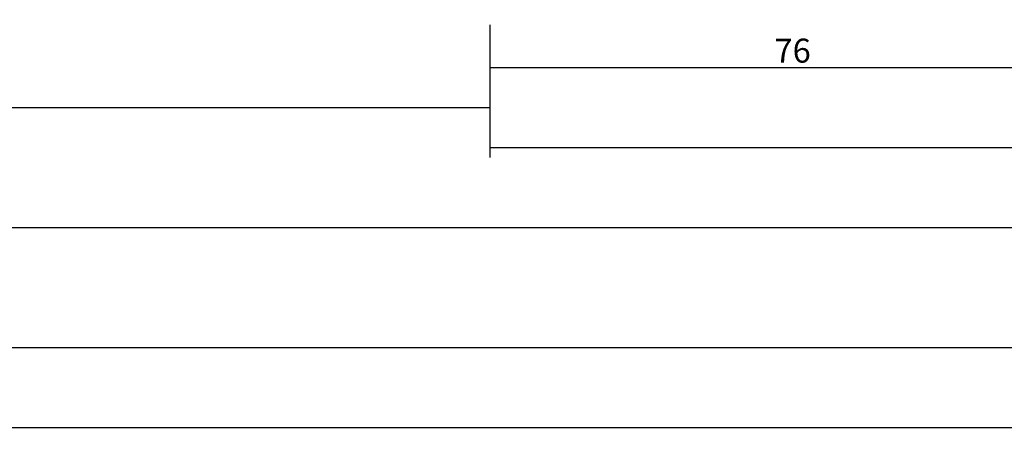
# Model space of a CAD drawing. Units: millimetres. Extents: x 0 to 2872, y -3142 to -50.
# Drawn here: x 855 to 978, y -3142 to -3090 of the extents above; entities that cross this region are included whole.
import ezdxf

# ---------------------------------------------------------------- set-up
doc = ezdxf.new("R2010")
doc.units = ezdxf.units.MM
doc.header["$PDMODE"] = 3
doc.header["$PDSIZE"] = -0.5
doc.layers.add('CrossSectionsDim', color=3, linetype='Continuous')
doc.styles.add('CrossSection', font='simplex.shx', dxfattribs={"height": 3})
doc.dimstyles.new('CrossSection', dxfattribs={"dimtxt": 3, "dimasz": 3, "dimexe": 1.25, "dimexo": 0.625, "dimtad": 1, "dimdec": 1, "dimtxsty": 'CrossSection', "dimblk": 'NONE', "dimcen": 2.5, "dimclrd": 256, "dimclre": 256, "dimadec": 0, "dimazin": 2, "dimtfac": 1, "dimtdec": 4, "dimtofl": 0, "dimtmove": 0, "dimatfit": 3, "dimfxl": 1, "dimtolj": 1, "dimtzin": 0, "dimarcsym": 0})

# ---------------------------------------------------------------- blocks, each defined once
blk = doc.blocks.new('*D220')
at = {"layer": 'CrossSectionsDim', "lineweight": -2}
for p, q in [((137.5, -15.125), (137.5, -21.75)), ((913.995, -15.125), (913.995, -21.75)), ((137.5, -20.5), (913.995, -20.5))]:
    blk.add_line(p, q, dxfattribs=at)
at = {"layer": 'Defpoints', "color": 0}
for p in [(137.5, -14.5), (913.995, -14.5), (913.995, -20.5)]:
    blk.add_point(p, dxfattribs=at)
at = {"layer": 'CrossSectionsDim', "color": 0, "insert": (525.7475, -18.375), "char_height": 3, "attachment_point": 5, "style": 'CrossSection'}
blk.add_mtext('\\A1;776', dxfattribs=at)
blk = doc.blocks.new('_NONE')
blk = doc.blocks.new('*D221')
at = {"layer": 'CrossSectionsDim', "lineweight": -2}
for p, q in [((41.2, -30.125), (41.2, -36.75)), ((989.705, -30.125), (989.705, -36.75)), ((41.2, -35.5), (989.705, -35.5))]:
    blk.add_line(p, q, dxfattribs=at)
at = {"layer": 'Defpoints', "color": 0}
for p in [(41.2, -29.5), (989.705, -29.5), (989.705, -35.5)]:
    blk.add_point(p, dxfattribs=at)
at = {"layer": 'CrossSectionsDim', "color": 0, "insert": (515.4525, -33.375), "char_height": 3, "attachment_point": 5, "style": 'CrossSection'}
blk.add_mtext('\\A1;949', dxfattribs=at)
blk = doc.blocks.new('*D222')
at = {"layer": 'CrossSectionsDim', "lineweight": -2}
for p, q in [((0, -45.125), (0, -51.75)), ((1000, -45.125), (1000, -51.75)), ((0, -50.5), (1000, -50.5))]:
    blk.add_line(p, q, dxfattribs=at)
at = {"layer": 'Defpoints', "color": 0}
for p in [(0, -44.5), (1000, -44.5), (1000, -50.5)]:
    blk.add_point(p, dxfattribs=at)
at = {"layer": 'CrossSectionsDim', "color": 0, "insert": (500, -48.375), "char_height": 3, "attachment_point": 5, "style": 'CrossSection'}
blk.add_mtext('\\A1;1000', dxfattribs=at)
blk = doc.blocks.new('*D223')
at = {"layer": 'CrossSectionsDim', "lineweight": -2}
for p, q in [((0, -55.125), (0, -61.75)), ((2000, -55.125), (2000, -61.75)), ((0, -60.5), (2000, -60.5))]:
    blk.add_line(p, q, dxfattribs=at)
at = {"layer": 'Defpoints', "color": 0}
for p in [(0, -54.5), (2000, -54.5), (2000, -60.5)]:
    blk.add_point(p, dxfattribs=at)
at = {"layer": 'CrossSectionsDim', "color": 0, "insert": (1000, -58.375), "char_height": 3, "attachment_point": 5, "style": 'CrossSection'}
blk.add_mtext('\\A1;2000', dxfattribs=at)
blk = doc.blocks.new('*D233')
at = {"layer": 'CrossSectionsDim', "lineweight": -2}
for p, q in [((913.995, -10.125), (913.995, -16.75)), ((989.705, -10.125), (989.705, -16.75)), ((913.995, -15.5), (989.705, -15.5))]:
    blk.add_line(p, q, dxfattribs=at)
at = {"layer": 'Defpoints', "color": 0}
for p in [(913.995, -9.5), (989.705, -9.5), (989.705, -15.5)]:
    blk.add_point(p, dxfattribs=at)
at = {"layer": 'CrossSectionsDim', "color": 0, "insert": (951.85, -13.375), "char_height": 3, "attachment_point": 5, "style": 'CrossSection'}
blk.add_mtext('\\A1;76', dxfattribs=at)
blk = doc.blocks.new('*D236')
at = {"layer": 'CrossSectionsDim', "lineweight": -2}
for p, q in [((913.995, -20.125), (913.995, -26.75)), ((1086.005, -20.125), (1086.005, -26.75)), ((913.995, -25.5), (1086.005, -25.5))]:
    blk.add_line(p, q, dxfattribs=at)
at = {"layer": 'Defpoints', "color": 0}
for p in [(913.995, -19.5), (1086.005, -19.5), (1086.005, -25.5)]:
    blk.add_point(p, dxfattribs=at)
at = {"layer": 'CrossSectionsDim', "color": 0, "insert": (1000, -23.375), "char_height": 3, "attachment_point": 5, "style": 'CrossSection'}
blk.add_mtext('\\A1;172', dxfattribs=at)
blk = doc.blocks.new('*D138')
at = {"layer": 'CrossSectionsDim', "lineweight": -2}
for p, q in [((137.5, -3095.125), (137.5, -3101.75)), ((913.995, -3095.125), (913.995, -3101.75)), ((137.5, -3100.5), (913.995, -3100.5))]:
    blk.add_line(p, q, dxfattribs=at)
at = {"layer": 'Defpoints', "color": 0}
for p in [(137.5, -3094.5), (913.995, -3094.5), (913.995, -3100.5)]:
    blk.add_point(p, dxfattribs=at)
at = {"layer": 'CrossSectionsDim', "color": 0, "insert": (525.7475, -3098.375), "char_height": 3, "attachment_point": 5, "style": 'CrossSection'}
blk.add_mtext('\\A1;776', dxfattribs=at)
blk = doc.blocks.new('*D139')
at = {"layer": 'CrossSectionsDim', "lineweight": -2}
for p, q in [((41.2, -3110.125), (41.2, -3116.75)), ((989.705, -3110.125), (989.705, -3116.75)), ((41.2, -3115.5), (989.705, -3115.5))]:
    blk.add_line(p, q, dxfattribs=at)
at = {"layer": 'Defpoints', "color": 0}
for p in [(41.2, -3109.5), (989.705, -3109.5), (989.705, -3115.5)]:
    blk.add_point(p, dxfattribs=at)
at = {"layer": 'CrossSectionsDim', "color": 0, "insert": (515.4525, -3113.375), "char_height": 3, "attachment_point": 5, "style": 'CrossSection'}
blk.add_mtext('\\A1;949', dxfattribs=at)
blk = doc.blocks.new('*D140')
at = {"layer": 'CrossSectionsDim', "lineweight": -2}
for p, q in [((0, -3125.125), (0, -3131.75)), ((1000, -3125.125), (1000, -3131.75)), ((0, -3130.5), (1000, -3130.5))]:
    blk.add_line(p, q, dxfattribs=at)
at = {"layer": 'Defpoints', "color": 0}
for p in [(0, -3124.5), (1000, -3124.5), (1000, -3130.5)]:
    blk.add_point(p, dxfattribs=at)
at = {"layer": 'CrossSectionsDim', "color": 0, "insert": (500, -3128.375), "char_height": 3, "attachment_point": 5, "style": 'CrossSection'}
blk.add_mtext('\\A1;1000', dxfattribs=at)
blk = doc.blocks.new('*D141')
at = {"layer": 'CrossSectionsDim', "lineweight": -2}
for p, q in [((0, -3135.125), (0, -3141.75)), ((2000, -3135.125), (2000, -3141.75)), ((0, -3140.5), (2000, -3140.5))]:
    blk.add_line(p, q, dxfattribs=at)
at = {"layer": 'Defpoints', "color": 0}
for p in [(0, -3134.5), (2000, -3134.5), (2000, -3140.5)]:
    blk.add_point(p, dxfattribs=at)
at = {"layer": 'CrossSectionsDim', "color": 0, "insert": (1000, -3138.375), "char_height": 3, "attachment_point": 5, "style": 'CrossSection'}
blk.add_mtext('\\A1;2000', dxfattribs=at)
blk = doc.blocks.new('*D151')
at = {"layer": 'CrossSectionsDim', "lineweight": -2}
for p, q in [((913.995, -3090.125), (913.995, -3096.75)), ((989.705, -3090.125), (989.705, -3096.75)), ((913.995, -3095.5), (989.705, -3095.5))]:
    blk.add_line(p, q, dxfattribs=at)
at = {"layer": 'Defpoints', "color": 0}
for p in [(913.995, -3089.5), (989.705, -3089.5), (989.705, -3095.5)]:
    blk.add_point(p, dxfattribs=at)
at = {"layer": 'CrossSectionsDim', "color": 0, "insert": (951.85, -3093.375), "char_height": 3, "attachment_point": 5, "style": 'CrossSection'}
blk.add_mtext('\\A1;76', dxfattribs=at)
blk = doc.blocks.new('*D154')
at = {"layer": 'CrossSectionsDim', "lineweight": -2}
for p, q in [((913.995, -3100.125), (913.995, -3106.75)), ((1086.005, -3100.125), (1086.005, -3106.75)), ((913.995, -3105.5), (1086.005, -3105.5))]:
    blk.add_line(p, q, dxfattribs=at)
at = {"layer": 'Defpoints', "color": 0}
for p in [(913.995, -3099.5), (1086.005, -3099.5), (1086.005, -3105.5)]:
    blk.add_point(p, dxfattribs=at)
at = {"layer": 'CrossSectionsDim', "color": 0, "insert": (1000, -3103.375), "char_height": 3, "attachment_point": 5, "style": 'CrossSection'}
blk.add_mtext('\\A1;172', dxfattribs=at)
blk = doc.blocks.new('CS_8HORL1')
at = {"layer": 'CrossSectionsDim'}
for base, p1, p2, text, picture, middle in [((989.71, -15.5), (913.99, -9.5), (989.71, -9.5), '76', '*D233', (951.85, -15.5)), ((913.99, -20.5), (137.5, -14.5), (913.99, -14.5), '776', '*D220', (525.75, -20.5)), ((1086.01, -25.5), (913.99, -19.5), (1086.01, -19.5), '172', '*D236', (1000, -25.5)), ((989.71, -35.5), (41.2, -29.5), (989.71, -29.5), '949', '*D221', (515.45, -35.5)), ((1000, -50.5), (0, -44.5), (1000, -44.5), '1000', '*D222', (500, -50.5)), ((2000, -60.5), (0, -54.5), (2000, -54.5), '2000', '*D223', (1000, -60.5))]:
    dim = blk.add_linear_dim(base=base, p1=p1, p2=p2, text=text, dimstyle='CrossSection', override={"dimpost": '<>'}, dxfattribs=at)
    dim.commit()
    dim.dimension.update_dxf_attribs({"geometry": picture, "text_midpoint": middle, "dimtype": 160})

msp = doc.modelspace()

# ---------------------------------------------------------------- block references
msp.add_blockref('CS_8HORL1', (0, -3080))

# ---------------------------------------------------------------- dimensions: what is measured, and where the dimension line sits
at = {"layer": 'CrossSectionsDim'}
for base, p1, p2, text, picture, middle in [((989.71, -3095.5), (913.99, -3089.5), (989.71, -3089.5), '76', '*D151', (951.85, -3095.5)), ((913.99, -3100.5), (137.5, -3094.5), (913.99, -3094.5), '776', '*D138', (525.75, -3100.5)), ((1086.01, -3105.5), (913.99, -3099.5), (1086.01, -3099.5), '172', '*D154', (1000, -3105.5)), ((989.71, -3115.5), (41.2, -3109.5), (989.71, -3109.5), '949', '*D139', (515.45, -3115.5)), ((1000, -3130.5), (0, -3124.5), (1000, -3124.5), '1000', '*D140', (500, -3130.5)), ((2000, -3140.5), (0, -3134.5), (2000, -3134.5), '2000', '*D141', (1000, -3140.5))]:
    dim = msp.add_linear_dim(base=base, p1=p1, p2=p2, text=text, dimstyle='CrossSection', override={"dimpost": '<>'}, dxfattribs=at)
    dim.commit()
    dim.dimension.update_dxf_attribs({"geometry": picture, "text_midpoint": middle, "dimtype": 160})

doc.saveas('drawing.dxf')
